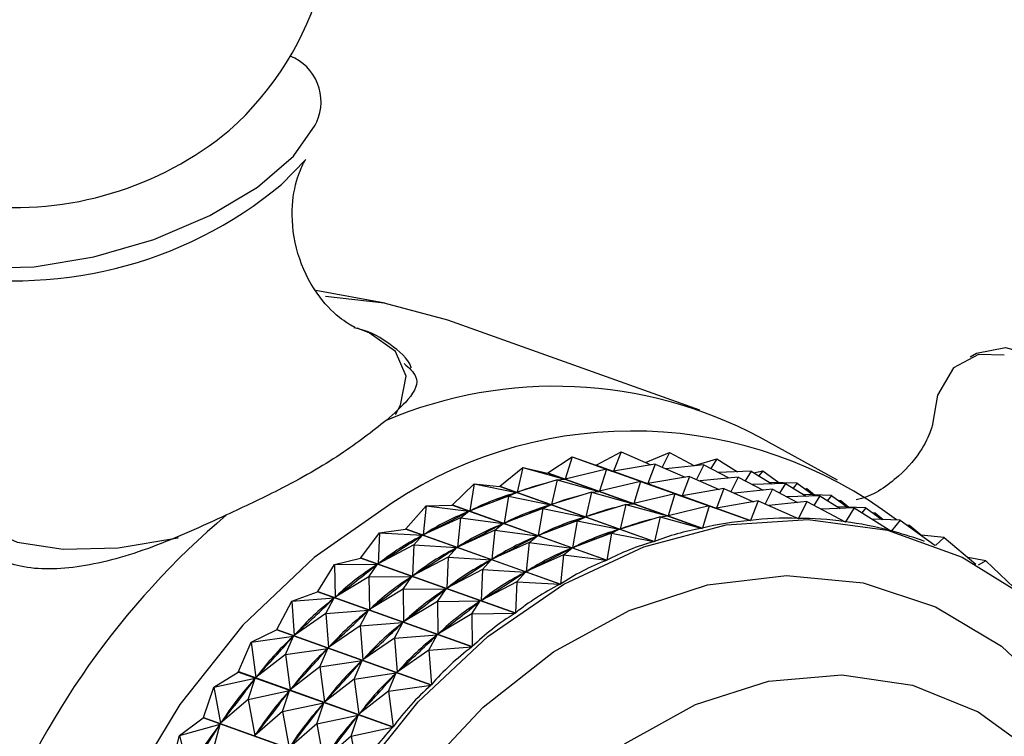
# Model space of a CAD drawing. Units: millimetres. Extents: x 19 to 2766, y 46 to 2085.
# Drawn here: x 1362 to 1382, y 289 to 304 of the extents above; entities that cross this region are included whole.
import ezdxf

# ---------------------------------------------------------------- set-up
doc = ezdxf.new("R2010")
doc.units = ezdxf.units.MM
doc.header["$LTSCALE"] = 10

msp = doc.modelspace()

# ---------------------------------------------------------------- linework, layer by layer
at = {"color": 7, "linetype": 'Continuous', "lineweight": 25}
for p, q in [((1367.787, 301.365), (1367.275, 300.843)), ((1369.44, 298.356), (1367.995, 298.623)), ((1376.043, 296.114), (1370.763, 298)), ((1378.924, 294.652), (1377.291, 295.551)), ((1373.868, 294.963), (1374.391, 295.244)), ((1374.391, 295.244), (1374.232, 294.838)), ((1374.391, 295.244), (1375.013, 294.971)), ((1374.901, 295.021), (1375.405, 295.23)), ((1375.405, 295.23), (1375.255, 294.924)), ((1375.405, 295.23), (1375.931, 294.954)), ((1372.859, 294.802), (1373.364, 295.139)), ((1373.364, 295.139), (1373.223, 294.676)), ((1373.364, 295.139), (1374.215, 294.836)), ((1373.364, 295.139), (1373.86, 294.963)), ((1375.109, 294.988), (1374.232, 294.838)), ((1375.109, 294.988), (1374.951, 294.581)), ((1375.109, 294.988), (1375.732, 294.715)), ((1375.927, 294.956), (1376.399, 295.096)), ((1376.399, 295.096), (1376.274, 294.894)), ((1376.399, 295.096), (1376.829, 294.829)), ((1371.852, 294.524), (1372.335, 294.914)), ((1372.335, 294.914), (1372.216, 294.399)), ((1372.335, 294.914), (1373.205, 294.672)), ((1372.335, 294.914), (1372.85, 294.8)), ((1372.859, 294.802), (1372.85, 294.8)), ((1376.088, 293.643), (1372.85, 294.8)), ((1372.859, 294.802), (1376.096, 293.645)), ((1374.083, 294.882), (1373.223, 294.676)), ((1377.097, 293.806), (1373.86, 294.963)), ((1373.868, 294.963), (1373.86, 294.963)), ((1373.868, 294.963), (1377.105, 293.807)), ((1374.083, 294.882), (1373.942, 294.419)), ((1374.083, 294.882), (1374.933, 294.579)), ((1374.083, 294.882), (1374.215, 294.836)), ((1376.124, 294.974), (1375.329, 294.891)), ((1376.124, 294.974), (1375.974, 294.667)), ((1376.124, 294.974), (1376.649, 294.697)), ((1377.117, 294.84), (1376.425, 294.815)), ((1377.117, 294.84), (1376.993, 294.638)), ((1377.117, 294.84), (1377.548, 294.573)), ((1377.168, 294.808), (1377.361, 294.844)), ((1377.361, 294.844), (1377.279, 294.739)), ((1377.361, 294.844), (1377.7, 294.6)), ((1373.054, 294.657), (1372.216, 294.399)), ((1373.054, 294.657), (1372.935, 294.142)), ((1373.054, 294.657), (1373.205, 294.672)), ((1373.054, 294.657), (1373.924, 294.416)), ((1374.801, 294.625), (1373.942, 294.419)), ((1374.801, 294.625), (1374.66, 294.163)), ((1374.801, 294.625), (1375.652, 294.322)), ((1374.801, 294.625), (1374.933, 294.579)), ((1375.828, 294.731), (1374.951, 294.581)), ((1375.828, 294.731), (1375.67, 294.324)), ((1375.828, 294.731), (1376.45, 294.458)), ((1376.843, 294.717), (1376.048, 294.635)), ((1376.843, 294.717), (1376.693, 294.41)), ((1376.843, 294.717), (1377.368, 294.44)), ((1377.836, 294.583), (1377.144, 294.558)), ((1378.08, 294.587), (1377.493, 294.606)), ((1377.836, 294.583), (1377.711, 294.381)), ((1377.836, 294.583), (1378.266, 294.316)), ((1378.08, 294.587), (1377.997, 294.483)), ((1378.08, 294.587), (1378.418, 294.343)), ((1370.858, 294.133), (1371.314, 294.572)), ((1371.314, 294.572), (1371.221, 294.008)), ((1371.314, 294.572), (1372.199, 294.393)), ((1371.314, 294.572), (1371.844, 294.521)), ((1371.852, 294.524), (1371.844, 294.521)), ((1375.081, 293.365), (1371.844, 294.521)), ((1371.852, 294.524), (1375.09, 293.367)), ((1372.033, 294.315), (1372.199, 294.393)), ((1372.163, 294.379), (1372.199, 294.393)), ((1373.773, 294.4), (1372.935, 294.142)), ((1373.773, 294.4), (1373.653, 293.885)), ((1373.773, 294.4), (1373.924, 294.416)), ((1373.773, 294.4), (1374.643, 294.159)), ((1375.52, 294.368), (1374.66, 294.163)), ((1375.52, 294.368), (1375.379, 293.906)), ((1375.52, 294.368), (1376.371, 294.065)), ((1375.52, 294.368), (1375.652, 294.322)), ((1376.547, 294.474), (1375.67, 294.324)), ((1376.547, 294.474), (1376.388, 294.067)), ((1376.547, 294.474), (1377.169, 294.201)), ((1377.561, 294.46), (1376.766, 294.378)), ((1377.561, 294.46), (1377.411, 294.153)), ((1377.561, 294.46), (1378.087, 294.183)), ((1378.239, 294.472), (1378.285, 294.475)), ((1378.285, 294.475), (1378.263, 294.455)), ((1378.285, 294.475), (1378.444, 294.342)), ((1372.033, 294.315), (1371.221, 294.008)), ((1372.033, 294.315), (1371.94, 293.752)), ((1372.033, 294.315), (1372.917, 294.136)), ((1377.265, 294.217), (1376.388, 294.067)), ((1377.265, 294.217), (1377.105, 293.807)), ((1377.265, 294.217), (1378.099, 293.852)), ((1378.28, 294.203), (1377.485, 294.121)), ((1378.555, 294.326), (1377.862, 294.301)), ((1378.28, 294.203), (1378.108, 293.851)), ((1378.799, 294.33), (1378.212, 294.35)), ((1378.28, 294.203), (1379.085, 293.779)), ((1378.555, 294.326), (1378.43, 294.124)), ((1378.555, 294.326), (1378.985, 294.059)), ((1378.799, 294.33), (1378.716, 294.226)), ((1378.799, 294.33), (1379.137, 294.086)), ((1379.003, 294.218), (1378.946, 294.224)), ((1379.003, 294.218), (1378.982, 294.198)), ((1379.003, 294.218), (1379.163, 294.085)), ((1369.884, 293.633), (1370.31, 294.117)), ((1370.31, 294.117), (1370.247, 293.508)), ((1370.31, 294.117), (1370.849, 294.129)), ((1370.31, 294.117), (1371.204, 294.001)), ((1370.858, 294.133), (1370.849, 294.129)), ((1374.086, 292.973), (1370.849, 294.129)), ((1370.858, 294.133), (1374.095, 292.976)), ((1371.029, 293.86), (1371.204, 294.001)), ((1371.169, 293.983), (1371.204, 294.001)), ((1371.221, 294.008), (1371.257, 294.023)), ((1372.752, 294.059), (1371.94, 293.752)), ((1372.752, 294.059), (1372.658, 293.495)), ((1372.752, 294.059), (1372.917, 294.136)), ((1372.752, 294.059), (1373.636, 293.88)), ((1372.881, 294.122), (1372.917, 294.136)), ((1374.492, 294.144), (1373.653, 293.885)), ((1374.492, 294.144), (1374.372, 293.629)), ((1374.492, 294.144), (1374.643, 294.159)), ((1374.492, 294.144), (1375.361, 293.902)), ((1376.239, 294.112), (1375.379, 293.906)), ((1376.239, 294.112), (1376.096, 293.645)), ((1376.239, 294.112), (1377.097, 293.806)), ((1376.239, 294.112), (1376.371, 294.065)), ((1379.273, 294.069), (1378.581, 294.045)), ((1379.517, 294.073), (1378.93, 294.093)), ((1379.273, 294.069), (1379.094, 293.778)), ((1379.273, 294.069), (1380.046, 293.59)), ((1379.517, 294.073), (1379.435, 293.969)), ((1379.517, 294.073), (1379.856, 293.829)), ((1379.722, 293.961), (1379.664, 293.967)), ((1379.722, 293.961), (1379.7, 293.941)), ((1379.722, 293.961), (1379.882, 293.828)), ((1371.029, 293.86), (1370.247, 293.508)), ((1371.029, 293.86), (1370.966, 293.252)), ((1371.029, 293.86), (1371.922, 293.744)), ((1371.94, 293.752), (1371.975, 293.766)), ((1373.47, 293.802), (1372.658, 293.495)), ((1373.47, 293.802), (1373.377, 293.238)), ((1373.47, 293.802), (1373.636, 293.88)), ((1373.47, 293.802), (1374.355, 293.623)), ((1373.6, 293.866), (1373.636, 293.88)), ((1375.21, 293.887), (1374.372, 293.629)), ((1375.21, 293.887), (1375.09, 293.367)), ((1375.21, 293.887), (1375.361, 293.902)), ((1375.21, 293.887), (1376.088, 293.643)), ((1378.063, 293.867), (1378.108, 293.851)), ((1379.074, 293.785), (1379.094, 293.778)), ((1380.236, 293.817), (1379.649, 293.836)), ((1380.236, 293.817), (1380.054, 293.588)), ((1380.236, 293.817), (1380.967, 293.289)), ((1368.941, 293.027), (1369.332, 293.552)), ((1369.332, 293.552), (1369.303, 292.903)), ((1369.332, 293.552), (1369.876, 293.628)), ((1369.332, 293.552), (1370.23, 293.499)), ((1369.884, 293.633), (1369.876, 293.628)), ((1373.113, 292.471), (1369.876, 293.628)), ((1369.884, 293.633), (1373.121, 292.476)), ((1371.747, 293.603), (1370.966, 293.252)), ((1371.747, 293.603), (1371.684, 292.995)), ((1371.747, 293.603), (1371.922, 293.744)), ((1371.747, 293.603), (1372.641, 293.487)), ((1371.888, 293.726), (1371.922, 293.744)), ((1374.189, 293.545), (1373.377, 293.238)), ((1374.189, 293.545), (1374.095, 292.976)), ((1374.189, 293.545), (1374.355, 293.623)), ((1374.189, 293.545), (1375.081, 293.365)), ((1374.319, 293.609), (1374.355, 293.623)), ((1380.043, 293.592), (1380.054, 293.588)), ((1380.441, 293.705), (1380.383, 293.711)), ((1380.441, 293.705), (1380.419, 293.685)), ((1380.441, 293.705), (1380.691, 293.496)), ((1370.051, 293.295), (1370.23, 293.499)), ((1370.197, 293.477), (1370.23, 293.499)), ((1370.247, 293.508), (1370.282, 293.526)), ((1372.466, 293.347), (1371.684, 292.995)), ((1372.466, 293.347), (1372.403, 292.738)), ((1372.466, 293.347), (1372.641, 293.487)), ((1372.466, 293.347), (1373.36, 293.23)), ((1372.606, 293.469), (1372.641, 293.487)), ((1372.658, 293.495), (1372.694, 293.509)), ((1381.159, 293.448), (1380.678, 293.498)), ((1380.752, 293.37), (1380.687, 293.393)), ((1381.159, 293.448), (1380.982, 293.283)), ((1381.159, 293.448), (1381.825, 292.894)), ((1370.051, 293.295), (1369.303, 292.903)), ((1370.051, 293.295), (1370.022, 292.647)), ((1370.051, 293.295), (1370.949, 293.242)), ((1370.769, 293.039), (1370.949, 293.242)), ((1370.915, 293.22), (1370.949, 293.242)), ((1370.966, 293.252), (1371.001, 293.27)), ((1373.185, 293.09), (1373.36, 293.23)), ((1373.325, 293.212), (1373.36, 293.23)), ((1373.377, 293.238), (1373.413, 293.252)), ((1368.389, 292.883), (1368.933, 293.021)), ((1368.941, 293.027), (1368.933, 293.021)), ((1372.17, 291.865), (1368.933, 293.021)), ((1368.941, 293.027), (1372.178, 291.871)), ((1369.303, 292.903), (1369.337, 292.925)), ((1370.769, 293.039), (1370.022, 292.647)), ((1370.769, 293.039), (1370.741, 292.39)), ((1370.769, 293.039), (1371.668, 292.985)), ((1371.488, 292.782), (1371.668, 292.985)), ((1371.634, 292.963), (1371.668, 292.985)), ((1371.684, 292.995), (1371.719, 293.013)), ((1373.185, 293.09), (1372.403, 292.738)), ((1373.185, 293.09), (1373.121, 292.476)), ((1373.185, 293.09), (1374.086, 292.973)), ((1382.034, 292.966), (1381.659, 293.032)), ((1382.034, 292.966), (1381.871, 292.869)), ((1382.034, 292.966), (1382.62, 292.407)), ((1368.036, 292.322), (1368.389, 292.883)), ((1368.389, 292.883), (1369.287, 292.892)), ((1368.389, 292.883), (1368.399, 292.199)), ((1369.108, 292.626), (1369.287, 292.892)), ((1369.255, 292.867), (1369.287, 292.892)), ((1371.488, 292.782), (1370.741, 292.39)), ((1371.488, 292.782), (1371.459, 292.133)), ((1371.488, 292.782), (1372.386, 292.728)), ((1372.207, 292.525), (1372.386, 292.728)), ((1372.353, 292.707), (1372.386, 292.728)), ((1372.403, 292.738), (1372.438, 292.756)), ((1369.108, 292.626), (1368.399, 292.199)), ((1369.108, 292.626), (1370.006, 292.635)), ((1369.108, 292.626), (1369.118, 291.942)), ((1369.827, 292.37), (1370.006, 292.635)), ((1369.974, 292.61), (1370.006, 292.635)), ((1370.022, 292.647), (1370.056, 292.668)), ((1372.207, 292.525), (1371.459, 292.133)), ((1372.207, 292.525), (1372.178, 291.871)), ((1372.207, 292.525), (1373.113, 292.471)), ((1367.491, 292.116), (1368.029, 292.316)), ((1368.036, 292.322), (1368.029, 292.316)), ((1371.266, 291.159), (1368.029, 292.316)), ((1368.036, 292.322), (1371.274, 291.166)), ((1369.827, 292.37), (1369.118, 291.942)), ((1369.827, 292.37), (1370.725, 292.378)), ((1369.827, 292.37), (1369.836, 291.685)), ((1370.545, 292.113), (1370.725, 292.378)), ((1370.692, 292.353), (1370.725, 292.378)), ((1370.741, 292.39), (1370.775, 292.412)), ((1367.18, 291.525), (1367.491, 292.116)), ((1367.491, 292.116), (1368.384, 292.186)), ((1367.491, 292.116), (1367.542, 291.402)), ((1368.209, 291.859), (1368.384, 292.186)), ((1368.353, 292.157), (1368.384, 292.186)), ((1368.399, 292.199), (1368.431, 292.224)), ((1370.545, 292.113), (1369.836, 291.685)), ((1370.545, 292.113), (1371.443, 292.122)), ((1370.545, 292.113), (1370.555, 291.429)), ((1371.264, 291.856), (1371.443, 292.122)), ((1371.411, 292.096), (1371.443, 292.122)), ((1371.459, 292.133), (1371.493, 292.155)), ((1368.209, 291.859), (1369.102, 291.929)), ((1368.928, 291.603), (1369.102, 291.929)), ((1369.071, 291.9), (1369.102, 291.929)), ((1369.118, 291.942), (1369.15, 291.967)), ((1368.209, 291.859), (1367.542, 291.402)), ((1368.209, 291.859), (1368.26, 291.145)), ((1369.836, 291.685), (1369.869, 291.711)), ((1371.264, 291.856), (1370.555, 291.429)), ((1371.264, 291.856), (1372.17, 291.865)), ((1371.264, 291.856), (1371.274, 291.166)), ((1366.645, 291.259), (1367.173, 291.518)), ((1367.18, 291.525), (1367.173, 291.518)), ((1370.41, 290.361), (1367.173, 291.518)), ((1367.18, 291.525), (1370.417, 290.368)), ((1368.928, 291.603), (1368.26, 291.145)), ((1368.928, 291.603), (1369.821, 291.672)), ((1368.928, 291.603), (1368.979, 290.888)), ((1369.647, 291.346), (1369.821, 291.672)), ((1369.79, 291.644), (1369.821, 291.672)), ((1366.645, 291.259), (1367.527, 291.387)), ((1367.364, 291.002), (1367.527, 291.387)), ((1367.499, 291.355), (1367.527, 291.387)), ((1367.542, 291.402), (1367.573, 291.43)), ((1369.647, 291.346), (1368.979, 290.888)), ((1369.647, 291.346), (1370.54, 291.416)), ((1369.647, 291.346), (1369.698, 290.632)), ((1370.366, 291.089), (1370.54, 291.416)), ((1370.509, 291.387), (1370.54, 291.416)), ((1370.555, 291.429), (1370.587, 291.454)), ((1366.379, 290.642), (1366.645, 291.259)), ((1366.645, 291.259), (1366.74, 290.519)), ((1367.364, 291.002), (1368.246, 291.13)), ((1368.082, 290.745), (1368.246, 291.13)), ((1368.217, 291.099), (1368.246, 291.13)), ((1368.26, 291.145), (1368.291, 291.174)), ((1370.366, 291.089), (1369.698, 290.632)), ((1370.366, 291.089), (1371.266, 291.159)), ((1370.366, 291.089), (1370.417, 290.368)), ((1367.364, 291.002), (1366.74, 290.519)), ((1367.364, 291.002), (1367.459, 290.263)), ((1368.082, 290.745), (1368.965, 290.874)), ((1368.801, 290.488), (1368.965, 290.874)), ((1368.936, 290.842), (1368.965, 290.874)), ((1368.979, 290.888), (1369.01, 290.917)), ((1368.082, 290.745), (1367.459, 290.263)), ((1368.082, 290.745), (1368.178, 290.006)), ((1369.698, 290.632), (1369.729, 290.66)), ((1365.86, 290.318), (1366.372, 290.634)), ((1365.86, 290.318), (1366.727, 290.503)), ((1366.379, 290.642), (1366.372, 290.634)), ((1369.609, 289.478), (1366.372, 290.634)), ((1366.379, 290.642), (1369.616, 289.486)), ((1366.578, 290.061), (1366.727, 290.503)), ((1366.7, 290.469), (1366.727, 290.503)), ((1366.74, 290.519), (1366.769, 290.551)), ((1368.801, 290.488), (1368.178, 290.006)), ((1368.801, 290.488), (1369.683, 290.617)), ((1368.801, 290.488), (1368.896, 289.749)), ((1369.52, 290.232), (1369.683, 290.617)), ((1369.655, 290.585), (1369.683, 290.617)), ((1365.64, 289.683), (1365.86, 290.318)), ((1365.86, 290.318), (1366.002, 289.56)), ((1366.578, 290.061), (1367.445, 290.247)), ((1367.297, 289.805), (1367.445, 290.247)), ((1367.419, 290.212), (1367.445, 290.247)), ((1367.459, 290.263), (1367.488, 290.294)), ((1369.52, 290.232), (1370.41, 290.361)), ((1366.578, 290.061), (1366.002, 289.56)), ((1366.578, 290.061), (1366.72, 289.303)), ((1368.178, 290.006), (1368.206, 290.038)), ((1369.52, 290.232), (1368.896, 289.749)), ((1369.52, 290.232), (1369.616, 289.486)), ((1367.297, 289.805), (1368.164, 289.99)), ((1368.016, 289.548), (1368.164, 289.99)), ((1368.138, 289.955), (1368.164, 289.99)), ((1365.142, 289.304), (1365.634, 289.674)), ((1365.64, 289.683), (1365.634, 289.674)), ((1368.871, 288.518), (1365.634, 289.674)), ((1365.64, 289.683), (1368.878, 288.526)), ((1367.297, 289.805), (1366.72, 289.303)), ((1367.297, 289.805), (1367.439, 289.046)), ((1368.016, 289.548), (1368.883, 289.733)), ((1368.734, 289.291), (1368.883, 289.733)), ((1368.856, 289.699), (1368.883, 289.733)), ((1368.896, 289.749), (1368.925, 289.781)), ((1365.142, 289.304), (1365.989, 289.543)), ((1365.861, 289.047), (1365.989, 289.543)), ((1365.965, 289.506), (1365.989, 289.543)), ((1366.002, 289.56), (1366.028, 289.594)), ((1368.016, 289.548), (1367.439, 289.046)), ((1368.016, 289.548), (1368.158, 288.79)), ((1368.734, 289.291), (1369.609, 289.478)), ((1364.972, 288.655), (1365.142, 289.304)), ((1365.142, 289.304), (1365.333, 288.532)), ((1366.72, 289.303), (1366.747, 289.338)), ((1368.734, 289.291), (1368.158, 288.79)), ((1368.734, 289.291), (1368.878, 288.526))]:
    msp.add_line(p, q, dxfattribs=at)
at = {"color": 8, "linetype": 'Continuous', "lineweight": 25, "flags": 128}
for points in [[(1359.006, 300.991), (1358.846, 300.567), (1358.899, 300.002), (1359.291, 299.546), (1359.992, 299.233), (1360.951, 299.088), (1362.097, 299.119), (1363.344, 299.327), (1364.601, 299.694), (1365.773, 300.193), (1366.775, 300.789), (1367.531, 301.435), (1367.986, 302.085), (1368.016, 302.155)], [(1369.668, 296.024), (1369.772, 296.219), (1369.892, 296.827), (1369.667, 297.346), (1369.113, 297.736), (1368.86, 297.832)], [(1360.967, 295.452), (1360.876, 295.33), (1360.584, 294.693), (1360.637, 294.124), (1361.031, 293.666), (1361.736, 293.352), (1362.7, 293.205), (1363.852, 293.237), (1365.106, 293.446), (1365.118, 293.449)]]:
    msp.add_lwpolyline(points, dxfattribs=at)
at = {"color": 7, "linetype": 'Continuous', "lineweight": 25, "flags": 128}
for points in [[(1370.763, 298), (1369.429, 298.358), (1368.201, 298.494)], [(1382.421, 297.272), (1381.883, 297.28), (1381.354, 297.006), (1381.022, 296.434), (1380.917, 295.826)], [(1381.706, 297.231), (1381.836, 297.312), (1382.448, 297.429), (1383.192, 297.229), (1384.014, 296.726), (1384.853, 295.957), (1385.645, 294.981), (1386.334, 293.868), (1386.867, 292.702), (1387.204, 291.569), (1387.322, 290.554), (1387.211, 289.73), (1387.162, 289.595)], [(1369.59, 294.173), (1367.963, 293.03), (1366.469, 291.612), (1365.148, 289.955), (1364.033, 288.102), (1363.154, 286.102), (1362.533, 284.005), (1362.187, 281.867), (1362.124, 279.742), (1362.346, 277.686), (1362.847, 275.752), (1363.614, 273.991), (1364.628, 272.446), (1365.862, 271.16), (1367.283, 270.164), (1368.857, 269.486), (1370.541, 269.141), (1371.288, 269.098)], [(1368.605, 271.478), (1367.569, 272.929), (1366.774, 274.607), (1366.242, 276.465), (1365.987, 278.452), (1366.017, 280.516), (1366.33, 282.598), (1366.919, 284.643), (1367.766, 286.595), (1368.849, 288.4), (1370.138, 290.009), (1371.599, 291.378), (1373.191, 292.471), (1374.87, 293.257), (1376.592, 293.714), (1378.309, 293.831), (1379.974, 293.603), (1381.541, 293.038), (1382.969, 292.151)], [(1369.386, 272.35), (1368.399, 273.748), (1367.658, 275.372), (1367.184, 277.173), (1366.993, 279.096), (1367.09, 281.083), (1367.472, 283.074), (1368.127, 285.008), (1369.036, 286.826), (1370.172, 288.473), (1371.499, 289.899), (1372.977, 291.06), (1374.561, 291.922), (1376.204, 292.459), (1377.854, 292.653), (1379.463, 292.499), (1380.982, 292.001), (1382.363, 291.176), (1383.565, 290.047)], [(1371.533, 273.249), (1370.624, 274.561), (1369.967, 276.098), (1369.585, 277.805), (1369.492, 279.621), (1369.691, 281.479), (1370.176, 283.313), (1370.929, 285.056), (1371.922, 286.645), (1373.12, 288.023), (1374.479, 289.141), (1375.951, 289.956), (1377.481, 290.441), (1379.016, 290.578), (1380.498, 290.361), (1381.876, 289.799), (1383.098, 288.912)]]:
    msp.add_lwpolyline(points, dxfattribs=at)
at = {"color": 7, "linetype": 'Continuous', "lineweight": 25}
for centre, radius, start, end in [((1361.862, 306.83), 6.5, 16.7124, 261.7125), ((1361.862, 306.83), 6.5, 311.7123, 16.7124), ((1367.076, 302.575), 1.03, 335.9175, 67.9831), ((1361.673, 307.459), 7.101, 263.9522, 309.4725), ((1373.009, 287.48), 9.137, 62.0522, 112.8039), ((1374.627, 286.514), 9.167, 52.8341, 123.3288), ((1377.123, 280.954), 17.005, 130.297, 187.6856)]:
    msp.add_arc(centre, radius, start, end, dxfattribs=at)
at = {"color": 8, "linetype": 'Continuous', "lineweight": 25}
msp.add_arc((1361.701, 307.54), 8.713, 257.9985, 309.7715, dxfattribs=at)
at = {"color": 7, "linetype": 'Continuous', "lineweight": 25}
for centre, major_axis, ratio, start_param, end_param in [((1391.127, 275.964), (20.305, -17.467), 0.343942, 2.899672, 2.958901), ((1355.844, 288.57), (18.925, 6.935), 0.015516, 5.658356, 5.746408), ((1391.127, 275.964), (21.11, -17.067), 0.361851, 2.8951, 2.983152), ((1391.846, 275.707), (20.305, -17.467), 0.343942, 2.899672, 2.958901), ((1355.844, 288.57), (17.977, 7.238), 0.066418, 5.617752, 5.705804), ((1391.127, 275.964), (21.89, -16.599), 0.378011, 2.918418, 3.006471), ((1356.563, 288.313), (18.925, 6.935), 0.015516, 5.658356, 5.746408), ((1391.846, 275.707), (21.11, -17.067), 0.361851, 2.8951, 2.983152), ((1392.565, 275.451), (20.305, -17.467), 0.343942, 2.899672, 2.958901), ((1357.281, 288.056), (18.925, 6.935), 0.015516, 5.658356, 5.746408), ((1392.565, 275.451), (21.11, -17.067), 0.361851, 2.8951, 2.983152), ((1393.283, 275.194), (20.305, -17.467), 0.343942, 2.899672, 2.958901), ((1394.002, 274.937), (19.479, -17.797), 0.324242, 2.841745, 2.937577), ((1394.002, 274.937), (18.636, -18.059), 0.302689, 2.815542, 2.911374), ((1394.002, 274.937), (-17.778, 18.252), 0.279204, 5.92992, 6.025752), ((1394.002, 274.937), (-16.908, 18.377), 0.253689, 5.90167, 5.997502), ((1356.563, 288.313), (17.977, 7.238), 0.066418, 5.617752, 5.705804), ((1391.846, 275.707), (21.89, -16.599), 0.378011, 2.918418, 3.006471), ((1358, 287.799), (18.925, 6.935), 0.015516, 5.658356, 5.746408), ((1393.283, 275.194), (21.11, -17.067), 0.361851, 2.8951, 2.983152), ((1394.002, 274.937), (20.305, -17.467), 0.343942, 2.866959, 2.962791), ((1394.002, 274.937), (-16.028, 18.435), 0.226018, 5.900821, 5.968185), ((1355.844, 288.57), (16.99, 7.517), 0.122069, 5.574212, 5.662265), ((1391.127, 275.964), (22.643, -16.063), 0.392455, 2.940843, 3.028895), ((1357.281, 288.056), (17.977, 7.238), 0.066418, 5.617752, 5.705804), ((1392.565, 275.451), (21.89, -16.599), 0.378011, 2.918418, 3.006471), ((1394.002, 274.937), (21.11, -17.067), 0.361851, 2.89121, 2.987042), ((1356.563, 288.313), (16.99, 7.517), 0.122069, 5.574212, 5.662265), ((1391.846, 275.707), (22.643, -16.063), 0.392455, 2.940843, 3.028895), ((1358, 287.799), (17.977, 7.238), 0.066418, 5.617752, 5.705804), ((1393.283, 275.194), (21.89, -16.599), 0.378011, 2.918418, 3.006471), ((1357.281, 288.056), (16.99, 7.517), 0.122069, 5.574212, 5.662265), ((1392.565, 275.451), (22.643, -16.063), 0.392455, 2.940843, 3.028895), ((1394.002, 274.937), (21.89, -16.599), 0.378011, 2.914529, 3.010361), ((1355.844, 288.57), (15.963, 7.781), 0.183013, 5.526779, 5.614831), ((1391.127, 275.964), (23.363, -15.463), 0.405203, 2.962423, 3.050476), ((1356.563, 288.313), (15.963, 7.781), 0.183013, 5.526779, 5.614831), ((1391.846, 275.707), (23.363, -15.463), 0.405203, 2.962423, 3.050476), ((1358, 287.799), (16.99, 7.517), 0.122069, 5.574212, 5.662265), ((1393.283, 275.194), (22.643, -16.063), 0.392455, 2.940843, 3.028895), ((1357.281, 288.056), (15.963, 7.781), 0.183013, 5.526779, 5.614831), ((1392.565, 275.451), (23.363, -15.463), 0.405203, 2.962423, 3.050476), ((1394.002, 274.937), (22.643, -16.063), 0.392455, 2.936953, 3.032785), ((1355.844, 288.57), (14.889, 8.047), 0.249783, 5.473927, 5.561979), ((1391.127, 275.964), (24.047, -14.799), 0.416266, 2.98322, 3.071272), ((1356.563, 288.313), (14.889, 8.047), 0.249783, 5.473927, 5.561979), ((1391.846, 275.707), (24.047, -14.799), 0.416266, 2.98322, 3.071272), ((1358, 287.799), (15.963, 7.781), 0.183013, 5.526779, 5.614831), ((1393.283, 275.194), (23.363, -15.463), 0.405203, 2.962423, 3.050476), ((1394.002, 274.937), (23.363, -15.463), 0.405203, 2.958533, 3.054365), ((1357.281, 288.056), (14.889, 8.047), 0.249783, 5.473927, 5.561979), ((1392.565, 275.451), (24.047, -14.799), 0.416266, 2.98322, 3.071272), ((1355.844, 288.57), (13.754, 8.336), 0.322773, 5.413125, 5.501177), ((1391.127, 275.964), (24.69, -14.077), 0.425648, 3.003308, 3.091361), ((1358, 287.799), (14.889, 8.047), 0.249783, 5.473927, 5.561979), ((1393.283, 275.194), (24.047, -14.799), 0.416266, 2.98322, 3.071272), ((1356.563, 288.313), (13.754, 8.336), 0.322773, 5.413125, 5.501177), ((1391.846, 275.707), (24.69, -14.077), 0.425648, 3.003308, 3.091361), ((1394.002, 274.937), (24.047, -14.799), 0.416266, 2.97933, 3.075162), ((1357.281, 288.056), (13.754, 8.336), 0.322773, 5.413125, 5.501177), ((1392.565, 275.451), (24.69, -14.077), 0.425648, 3.003308, 3.091361), ((1355.844, 288.57), (12.531, 8.687), 0.401904, 5.339972, 5.428024), ((1391.127, 275.964), (25.289, -13.299), 0.433348, 3.022777, 3.11083), ((1358, 287.799), (13.754, 8.336), 0.322773, 5.413125, 5.501177), ((1393.283, 275.194), (24.69, -14.077), 0.425648, 3.003308, 3.091361), ((1394.002, 274.937), (24.69, -14.077), 0.425648, 2.999418, 3.095251), ((1356.563, 288.313), (12.531, 8.687), 0.401904, 5.339972, 5.428024), ((1391.846, 275.707), (25.289, -13.299), 0.433348, 3.022777, 3.11083), ((1357.281, 288.056), (12.531, 8.687), 0.401904, 5.339972, 5.428024), ((1392.565, 275.451), (25.289, -13.299), 0.433348, 3.022777, 3.11083), ((1358, 287.799), (12.531, 8.687), 0.401904, 5.339972, 5.428024), ((1393.283, 275.194), (25.289, -13.299), 0.433348, 3.022777, 3.11083), ((1355.844, 288.57), (11.159, 9.165), 0.485775, 5.246464, 5.334516), ((1391.127, 275.964), (25.837, -12.472), 0.439363, 3.041729, 3.129781), ((1394.002, 274.937), (25.289, -13.299), 0.433348, 3.018887, 3.114719)]:
    msp.add_ellipse(centre, major_axis=major_axis, ratio=ratio, start_param=start_param, end_param=end_param, dxfattribs=at)
for points, knots in [([(1368.823, 297.847), (1368.819, 297.847), (1368.808, 297.85), (1368.469, 298.045), (1367.982, 298.551), (1367.57, 299.381), (1367.46, 300.297), (1367.589, 300.99), (1367.766, 301.337), (1367.77, 301.34), (1367.772, 301.342)], [0, 0, 0, 0, 0.077673, 0.192977, 0.338044, 0.500652, 0.663711, 0.806735, 0.926426, 1, 1, 1, 1]), ([(1369.996, 297.002), (1369.995, 297.005), (1369.933, 297.212), (1369.545, 297.504), (1369.146, 297.77), (1368.836, 297.831), (1368.796, 297.839)], [0, 0, 0, 0, 0.006386, 0.460934, 0.931072, 1, 1, 1, 1]), ([(1369.848, 297.094), (1369.947, 297.005), (1370.194, 296.782), (1370.028, 296.398), (1369.638, 296.052), (1369.468, 295.902)], [0, 0, 0, 0, 0.273327, 0.684836, 1, 1, 1, 1]), ([(1369.468, 295.902), (1369.173, 295.669), (1368.581, 295.201), (1367.353, 294.494), (1366.491, 294.094), (1366.125, 293.924)], [0, 0, 0, 0, 0.365023, 0.730378, 1, 1, 1, 1]), ([(1380.916, 295.828), (1380.913, 295.807), (1380.908, 295.758), (1380.722, 295.288), (1380.227, 294.711), (1379.661, 294.313), (1379.352, 294.248), (1379.314, 294.24)], [0, 0, 0, 0, 0.174731, 0.40714, 0.670219, 0.958528, 1, 1, 1, 1]), ([(1366.125, 293.924), (1365.601, 293.683), (1364.553, 293.202), (1363.047, 292.781), (1361.776, 292.766), (1360.873, 293.208), (1360.411, 293.998), (1360.392, 294.931), (1360.708, 295.544), (1360.845, 295.81)], [0, 0, 0, 0, 0.1528114, 0.3055525, 0.4581061, 0.6016434, 0.7413392, 0.8878167, 1, 1, 1, 1])]:
    msp.add_open_spline(points, degree=3, knots=knots, dxfattribs=at)

doc.saveas('drawing.dxf')
